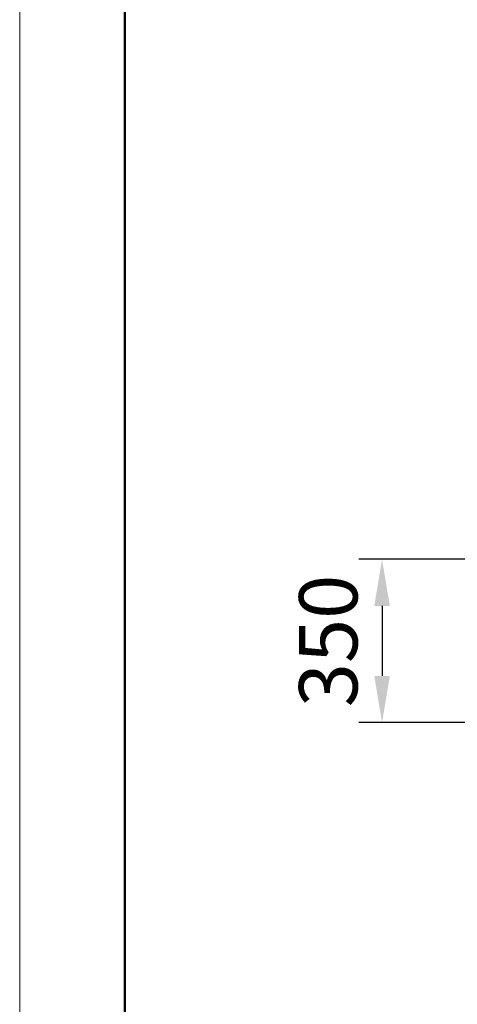
# Model space of a CAD drawing. Units: millimetres. Extents: x -28713 to -6423, y 3202 to 22941.
# Drawn here: x -28713 to -27776, y 7474 to 9584 of the extents above; entities that cross this region are included whole.
import ezdxf

# ---------------------------------------------------------------- set-up
doc = ezdxf.new("R2010")
doc.units = ezdxf.units.MM
doc.header["$PDSIZE"] = -1
doc.layers.add('STAMP', color=1, linetype='Continuous', lineweight=15)
doc.layers.add('VELOPA-DIM', color=2, linetype='Continuous', lineweight=15)
doc.styles.add('2-5TXT', font='arial.ttf')
doc.dimstyles.new('Copy of VELOPA 50', dxfattribs={"dimscale": 50, "dimtxt": 2.5, "dimasz": 2, "dimexe": 1, "dimexo": 1, "dimgap": 1, "dimtad": 1, "dimdec": 0, "dimdsep": 46, "dimtxsty": '2-5TXT', "dimcen": 8, "dimadec": 1, "dimazin": 0, "dimtfac": 1, "dimtdec": 0, "dimtmove": 0, "dimatfit": 3, "dimfxl": 1, "dimtolj": 1, "dimtzin": 0, "dimarcsym": 0})

# ---------------------------------------------------------------- blocks, each defined once
blk = doc.blocks.new('*D185')
at = {"layer": 'DEFPOINTS', "color": 0, "linetype": 'Continuous', "transparency": 16777216}
for p in [(-27603.9, 8427.5), (-27936.9, 8077.5), (-27603.9, 8077.5)]:
    blk.add_point(p, dxfattribs=at)
at = {"layer": 'VELOPA-DIM', "color": 0, "linetype": 'Continuous', "lineweight": -2, "transparency": 16777216}
for p, q in [((-27653.9, 8427.5), (-27986.9, 8427.5)), ((-27936.9, 8327.5), (-27936.9, 8177.5)), ((-27653.9, 8077.5), (-27986.9, 8077.5))]:
    blk.add_line(p, q, dxfattribs=at)
at = {"layer": 'VELOPA-DIM', "color": 0, "linetype": 'Continuous', "transparency": 16777216}
for points in [[(-27953.6, 8327.5), (-27920.2, 8327.5), (-27936.9, 8427.5)], [(-27953.6, 8177.5), (-27920.2, 8177.5), (-27936.9, 8077.5)]]:
    blk.add_solid(points, dxfattribs=at)
at = {"layer": 'VELOPA-DIM', "color": 0, "linetype": 'Continuous', "transparency": 16777216, "insert": (-28114.6, 8252.5), "char_height": 125, "attachment_point": 2, "rotation": 90, "style": '2-5TXT'}
blk.add_mtext('\\A1;350', dxfattribs=at)

msp = doc.modelspace()

# ---------------------------------------------------------------- linework, layer by layer
at = {"layer": 'STAMP'}
msp.add_line((-28713, 16224.2), (-28713, 3201.7), dxfattribs=at)
at = {"layer": 'STAMP', "lineweight": 50}
msp.add_line((-28488, 3726.7), (-28488, 15999.2), dxfattribs=at)

# ---------------------------------------------------------------- dimensions: what is measured, and where the dimension line sits
at = {"layer": 'VELOPA-DIM', "linetype": 'Continuous'}
dim = msp.add_linear_dim(base=(-27936.9, 8077.5), p1=(-27603.9, 8427.5), p2=(-27603.9, 8077.5), angle=90, dimstyle='Copy of VELOPA 50', dxfattribs=at)
dim.commit()
dim.dimension.update_dxf_attribs({"geometry": '*D185', "text_midpoint": (-27936.9, 8252.5), "dimtype": 160})

doc.saveas('drawing.dxf')
